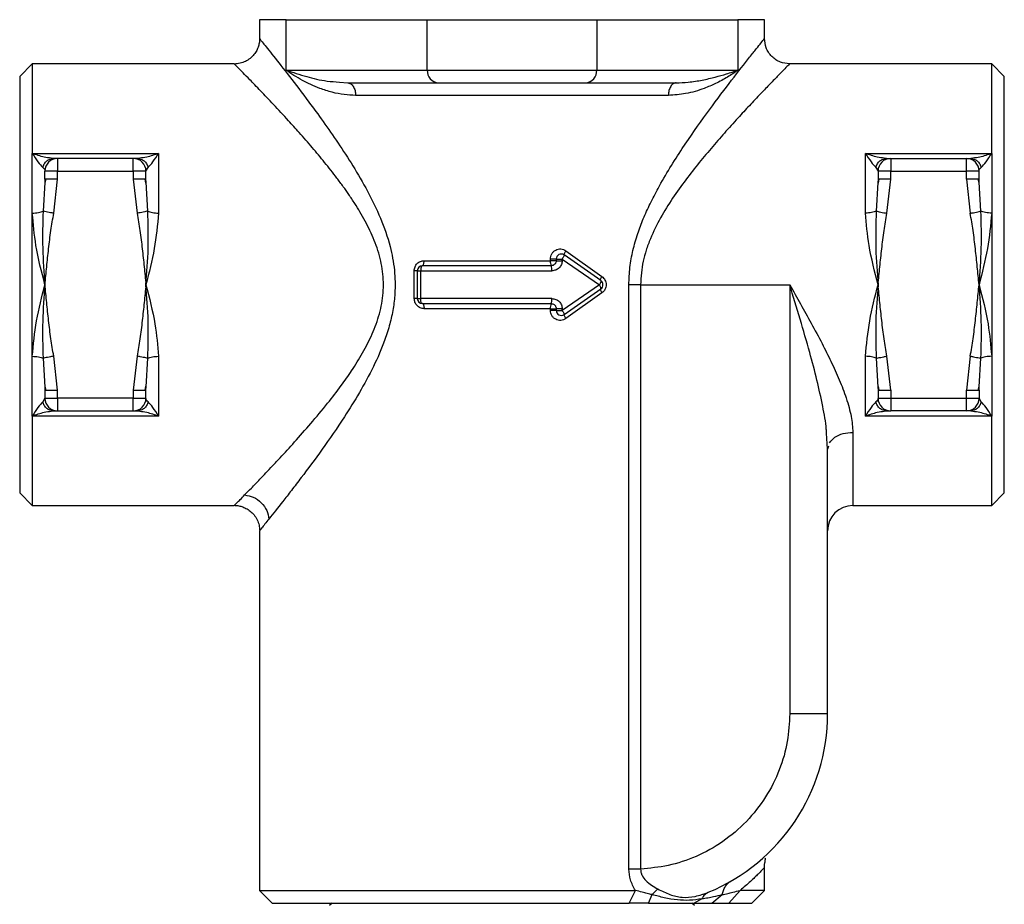
# Model space of a CAD drawing. Units: millimetres. Extents: x 852 to 1928, y 1075 to 1530.
# Drawn here: x 1234 to 1312, y 1459 to 1530 of the extents above; entities that cross this region are included whole.
import ezdxf

# ---------------------------------------------------------------- set-up
doc = ezdxf.new("R2010")
doc.units = ezdxf.units.MM

msp = doc.modelspace()

# ---------------------------------------------------------------- linework, layer by layer
at = {"color": 7, "linetype": 'Continuous', "lineweight": 25}
for p, q in [((1252.628, 1529.598), (1252.628, 1528.098)), ((1254.732, 1529.598), (1252.628, 1529.598)), ((1254.732, 1525.598), (1254.732, 1529.598)), ((1254.732, 1529.598), (1265.917, 1529.598)), ((1265.917, 1525.598), (1265.917, 1529.598)), ((1265.917, 1529.598), (1279.339, 1529.598)), ((1279.339, 1529.598), (1279.339, 1525.598)), ((1279.339, 1529.598), (1290.524, 1529.598)), ((1290.524, 1529.598), (1290.524, 1525.598)), ((1292.628, 1529.598), (1290.524, 1529.598)), ((1292.628, 1528.098), (1292.628, 1529.598)), ((1252.628, 1528.098), (1252.687, 1528.025)), ((1234.628, 1526.098), (1233.628, 1525.098)), ((1250.628, 1526.098), (1234.628, 1526.098)), ((1234.628, 1526.098), (1234.628, 1519.004)), ((1250.695, 1526.03), (1250.628, 1526.098)), ((1310.628, 1526.098), (1294.628, 1526.098)), ((1311.628, 1525.098), (1310.628, 1526.098)), ((1310.628, 1519.004), (1310.628, 1526.098)), ((1233.628, 1525.098), (1233.628, 1492.098)), ((1254.732, 1525.598), (1265.917, 1525.598)), ((1265.917, 1525.598), (1279.339, 1525.598)), ((1279.339, 1525.598), (1290.524, 1525.598)), ((1311.628, 1492.098), (1311.628, 1525.098)), ((1258.953, 1524.656), (1259.619, 1524.598)), ((1259.619, 1524.598), (1266.812, 1524.598)), ((1259.619, 1524.598), (1259.856, 1524.522)), ((1278.444, 1524.598), (1285.637, 1524.598)), ((1285.017, 1523.598), (1260.239, 1523.598)), ((1234.628, 1519.004), (1244.628, 1519.004)), ((1234.628, 1514.274), (1234.628, 1519.004)), ((1244.628, 1519.004), (1244.628, 1514.274)), ((1300.628, 1519.004), (1310.628, 1519.004)), ((1300.628, 1514.274), (1300.628, 1519.004)), ((1310.628, 1519.004), (1310.628, 1514.274)), ((1236.023, 1518.55), (1236.289, 1518.598)), ((1236.289, 1518.598), (1236.117, 1518.624)), ((1236.628, 1518.598), (1236.628, 1517.598)), ((1242.628, 1518.598), (1236.628, 1518.598)), ((1242.628, 1517.598), (1242.628, 1518.598)), ((1243.139, 1518.624), (1242.967, 1518.598)), ((1242.967, 1518.598), (1243.233, 1518.55)), ((1243.628, 1517.598), (1243.798, 1517.887)), ((1301.458, 1517.887), (1301.628, 1517.598)), ((1302.023, 1518.55), (1302.289, 1518.598)), ((1302.289, 1518.598), (1302.117, 1518.624)), ((1302.628, 1518.598), (1302.628, 1517.598)), ((1302.628, 1518.598), (1308.628, 1518.598)), ((1308.628, 1517.598), (1308.628, 1518.598)), ((1309.14, 1518.625), (1308.967, 1518.598)), ((1308.967, 1518.598), (1309.233, 1518.55)), ((1236.628, 1517.598), (1235.628, 1517.598)), ((1235.628, 1516.965), (1235.628, 1517.598)), ((1236.628, 1516.965), (1236.628, 1517.598)), ((1236.628, 1517.598), (1242.628, 1517.598)), ((1242.628, 1517.598), (1242.628, 1516.965)), ((1243.628, 1517.598), (1242.628, 1517.598)), ((1243.628, 1516.965), (1243.628, 1517.598)), ((1302.628, 1517.598), (1301.628, 1517.598)), ((1301.628, 1517.598), (1301.628, 1516.965)), ((1302.628, 1516.965), (1302.628, 1517.598)), ((1302.628, 1517.598), (1308.628, 1517.598)), ((1308.628, 1516.965), (1308.628, 1517.598)), ((1309.628, 1517.598), (1308.628, 1517.598)), ((1309.628, 1516.965), (1309.628, 1517.598)), ((1235.628, 1516.965), (1235.612, 1516.704)), ((1235.698, 1516.965), (1235.624, 1516.641)), ((1235.704, 1516.965), (1235.628, 1516.965)), ((1236.326, 1514.256), (1236.628, 1516.965)), ((1242.628, 1516.965), (1242.93, 1514.256)), ((1243.628, 1516.965), (1243.552, 1516.965)), ((1243.631, 1516.656), (1243.557, 1516.965)), ((1243.643, 1516.713), (1243.628, 1516.965)), ((1301.628, 1516.965), (1301.612, 1516.704)), ((1301.698, 1516.965), (1301.624, 1516.641)), ((1301.704, 1516.965), (1301.628, 1516.965)), ((1302.326, 1514.256), (1302.628, 1516.965)), ((1308.628, 1516.965), (1308.93, 1514.256)), ((1309.628, 1516.965), (1309.552, 1516.965)), ((1309.631, 1516.656), (1309.557, 1516.965)), ((1309.643, 1516.713), (1309.628, 1516.965)), ((1234.628, 1502.923), (1234.628, 1514.274)), ((1310.628, 1514.274), (1310.628, 1502.923)), ((1279.66, 1508.926), (1276.757, 1510.959)), ((1276.901, 1511.286), (1279.747, 1509.254)), ((1265.667, 1510.498), (1275.667, 1510.498)), ((1275.728, 1510.098), (1272.628, 1510.098)), ((1275.667, 1510.498), (1275.667, 1510.631)), ((1275.728, 1510.498), (1275.667, 1510.498)), ((1276.128, 1510.498), (1275.728, 1510.498)), ((1276.128, 1510.631), (1276.128, 1510.498)), ((1276.528, 1510.498), (1276.602, 1510.498)), ((1276.602, 1510.498), (1276.602, 1510.631)), ((1276.602, 1510.631), (1279.56, 1508.598)), ((1264.883, 1507.498), (1264.883, 1509.698)), ((1265.128, 1509.698), (1265.393, 1509.698)), ((1265.128, 1509.698), (1265.128, 1507.498)), ((1265.393, 1509.698), (1275.787, 1509.698)), ((1265.393, 1507.498), (1265.393, 1509.698)), ((1279.56, 1508.598), (1276.602, 1506.566)), ((1281.888, 1462.291), (1281.888, 1508.598)), ((1282.814, 1508.598), (1282.814, 1462.291)), ((1282.814, 1508.598), (1294.628, 1508.598)), ((1294.628, 1508.598), (1294.628, 1474.598)), ((1276.757, 1506.238), (1279.66, 1508.271)), ((1279.747, 1507.943), (1276.901, 1505.911)), ((1265.128, 1507.498), (1265.393, 1507.498)), ((1275.787, 1507.498), (1265.393, 1507.498)), ((1272.628, 1507.098), (1275.728, 1507.098)), ((1275.667, 1506.698), (1265.667, 1506.698)), ((1275.667, 1506.698), (1276.128, 1506.698)), ((1275.667, 1506.566), (1275.667, 1506.698)), ((1276.128, 1506.698), (1276.128, 1506.566)), ((1276.128, 1506.566), (1276.528, 1506.566)), ((1276.528, 1506.566), (1276.602, 1506.566)), ((1276.602, 1506.566), (1276.602, 1506.698)), ((1234.628, 1498.193), (1234.628, 1502.923)), ((1236.628, 1500.232), (1236.326, 1502.941)), ((1242.93, 1502.941), (1242.628, 1500.232)), ((1244.628, 1502.923), (1244.628, 1498.193)), ((1300.628, 1498.193), (1300.628, 1502.923)), ((1302.628, 1500.232), (1302.326, 1502.941)), ((1308.93, 1502.941), (1308.628, 1500.232)), ((1310.628, 1502.923), (1310.628, 1498.193)), ((1235.613, 1500.484), (1235.628, 1500.232)), ((1235.625, 1500.541), (1235.699, 1500.232)), ((1235.628, 1500.232), (1235.628, 1499.598)), ((1235.628, 1500.232), (1235.704, 1500.232)), ((1236.628, 1499.598), (1236.628, 1500.232)), ((1242.628, 1500.232), (1242.628, 1499.598)), ((1243.552, 1500.232), (1243.628, 1500.232)), ((1243.558, 1500.232), (1243.632, 1500.556)), ((1243.628, 1500.232), (1243.644, 1500.492)), ((1243.628, 1499.598), (1243.628, 1500.232)), ((1301.613, 1500.484), (1301.628, 1500.232)), ((1301.625, 1500.541), (1301.699, 1500.232)), ((1301.628, 1500.232), (1301.628, 1499.598)), ((1301.628, 1500.232), (1301.704, 1500.232)), ((1302.628, 1500.232), (1302.628, 1499.598)), ((1308.628, 1499.598), (1308.628, 1500.232)), ((1309.552, 1500.232), (1309.628, 1500.232)), ((1309.558, 1500.232), (1309.632, 1500.556)), ((1309.628, 1500.232), (1309.644, 1500.492)), ((1309.628, 1500.232), (1309.628, 1499.598)), ((1235.628, 1499.598), (1235.458, 1499.31)), ((1235.628, 1499.598), (1236.628, 1499.598)), ((1242.628, 1499.598), (1236.628, 1499.598)), ((1236.628, 1499.598), (1236.628, 1498.598)), ((1242.628, 1499.598), (1243.628, 1499.598)), ((1242.628, 1498.598), (1242.628, 1499.598)), ((1301.628, 1499.598), (1302.628, 1499.598)), ((1302.628, 1499.598), (1308.628, 1499.598)), ((1302.628, 1499.598), (1302.628, 1498.598)), ((1308.628, 1499.598), (1309.628, 1499.598)), ((1308.628, 1498.598), (1308.628, 1499.598)), ((1309.798, 1499.31), (1309.628, 1499.598)), ((1236.289, 1498.598), (1236.023, 1498.646)), ((1236.128, 1498.574), (1236.289, 1498.598)), ((1236.628, 1498.598), (1242.628, 1498.598)), ((1243.233, 1498.646), (1242.967, 1498.598)), ((1242.967, 1498.598), (1243.139, 1498.572)), ((1302.289, 1498.598), (1302.023, 1498.646)), ((1302.117, 1498.572), (1302.289, 1498.598)), ((1308.628, 1498.598), (1302.628, 1498.598)), ((1309.233, 1498.646), (1308.967, 1498.598)), ((1308.967, 1498.598), (1309.139, 1498.572)), ((1244.628, 1498.193), (1234.628, 1498.193)), ((1234.628, 1498.193), (1234.628, 1491.098)), ((1310.628, 1498.193), (1300.628, 1498.193)), ((1310.628, 1491.098), (1310.628, 1498.193)), ((1297.628, 1495.56), (1297.547, 1496.846)), ((1297.698, 1495.795), (1297.628, 1495.56)), ((1297.628, 1495.56), (1297.693, 1495.78)), ((1297.628, 1474.598), (1297.628, 1495.56)), ((1233.628, 1492.098), (1234.628, 1491.098)), ((1310.628, 1491.098), (1311.628, 1492.098)), ((1234.628, 1491.098), (1250.628, 1491.098)), ((1299.628, 1491.098), (1310.628, 1491.098)), ((1252.628, 1489.098), (1252.628, 1460.598)), ((1297.628, 1474.598), (1294.628, 1474.598)), ((1282.814, 1462.291), (1281.888, 1462.291)), ((1292.628, 1460.598), (1292.628, 1462.428)), ((1252.628, 1460.598), (1253.628, 1459.598)), ((1252.628, 1460.598), (1282.402, 1460.598)), ((1281.914, 1459.598), (1282.402, 1460.598)), ((1283.437, 1459.598), (1283.734, 1460.265)), ((1283.734, 1460.265), (1284.178, 1460.715)), ((1288.446, 1459.598), (1289.286, 1460.265)), ((1290.697, 1460.598), (1289.793, 1459.598)), ((1291.628, 1459.598), (1292.628, 1460.598)), ((1253.628, 1459.598), (1281.914, 1459.598)), ((1258.378, 1459.598), (1258.178, 1459.398)), ((1287.078, 1459.398), (1286.878, 1459.598)), ((1287.679, 1459.933), (1287.046, 1459.598)), ((1289.793, 1459.598), (1291.628, 1459.598))]:
    msp.add_line(p, q, dxfattribs=at)
at = {"color": 8, "linetype": 'Continuous', "lineweight": 25}
for p, q in [((1235.612, 1516.704), (1235.477, 1514.427)), ((1243.779, 1514.427), (1243.643, 1516.713)), ((1301.612, 1516.704), (1301.477, 1514.427)), ((1309.779, 1514.427), (1309.643, 1516.713)), ((1235.477, 1502.77), (1235.613, 1500.484)), ((1243.644, 1500.492), (1243.779, 1502.77)), ((1301.477, 1502.77), (1301.613, 1500.484)), ((1309.644, 1500.492), (1309.779, 1502.77)), ((1299.628, 1496.897), (1299.628, 1491.098))]:
    msp.add_line(p, q, dxfattribs=at)
at = {"color": 7, "linetype": 'Continuous', "lineweight": 25, "flags": 128}
for points in [[(1265.528, 1510.098), (1265.502, 1510.091), (1265.476, 1510.068), (1265.453, 1510.031), (1265.433, 1509.981), (1265.416, 1509.921), (1265.404, 1509.851), (1265.396, 1509.776), (1265.393, 1509.698)], [(1276.128, 1510.631), (1276.136, 1510.631), (1276.158, 1510.631), (1276.195, 1510.631), (1276.245, 1510.631), (1276.306, 1510.631), (1276.375, 1510.631), (1276.45, 1510.631), (1276.528, 1510.631)], [(1276.528, 1510.631), (1276.537, 1510.631), (1276.547, 1510.631), (1276.556, 1510.631), (1276.565, 1510.631), (1276.574, 1510.631), (1276.584, 1510.631), (1276.593, 1510.631), (1276.602, 1510.631)], [(1265.528, 1507.098), (1265.502, 1507.106), (1265.476, 1507.129), (1265.453, 1507.166), (1265.433, 1507.216), (1265.416, 1507.276), (1265.404, 1507.345), (1265.396, 1507.42), (1265.393, 1507.498)], [(1292.628, 1460.598), (1292.505, 1460.598), (1292.139, 1460.598), (1291.534, 1460.598), (1290.697, 1460.598)]]:
    msp.add_lwpolyline(points, dxfattribs=at)
at = {"color": 7, "linetype": 'Continuous', "lineweight": 25}
for centre, radius, start, end in [((1266.867, 1525.549), 0.952, 176.99934, 266.64625), ((1278.389, 1525.549), 0.952, 273.35375, 3.00066), ((1236.628, 1517.598), 1, 90, 180), ((1242.628, 1517.598), 1, 0, 90), ((1302.628, 1517.598), 1, 90, 180), ((1308.628, 1517.598), 1, 0, 90), ((1276.528, 1510.631), 0.4, 55, 180), ((1265.528, 1509.698), 0.4, 90, 180), ((1276.371, 1510.401), 0.71, 172.09593, 205.18528), ((1275.062, 1509.796), 0.731, 352.31123, 24.40491), ((1279.431, 1508.598), 0.4, 305, 55), ((1265.528, 1507.498), 0.4, 180, 270), ((1276.371, 1506.796), 0.71, 154.81472, 187.90407), ((1276.528, 1506.566), 0.4, 180, 305), ((1236.628, 1499.598), 1, 180, 270), ((1242.628, 1499.598), 1, 270, 0), ((1302.628, 1499.598), 1, 180, 270), ((1308.628, 1499.598), 1, 270, 0), ((1299.628, 1489.098), 2, 90, 180), ((1282.31, 1474.598), 15.318, 292.53245, 0)]:
    msp.add_arc(centre, radius, start, end, dxfattribs=at)
for points, knots in [([(1252.642, 1528.082), (1252.636, 1527.991), (1252.624, 1527.808), (1252.549, 1527.487), (1252.408, 1527.152), (1252.188, 1526.818), (1251.884, 1526.516), (1251.508, 1526.277), (1251.079, 1526.118), (1250.789, 1526.095), (1250.643, 1526.083)], [0, 0, 0, 0, 0.101334, 0.206508, 0.319015, 0.440712, 0.57131, 0.709784, 0.853348, 1, 1, 1, 1]), ([(1281.888, 1508.598), (1281.904, 1509.058), (1281.937, 1509.975), (1282.194, 1511.334), (1282.563, 1512.617), (1283.03, 1513.847), (1283.572, 1515.043), (1284.568, 1516.961), (1286.098, 1519.419), (1288.057, 1522.202), (1289.861, 1524.599), (1291.122, 1526.211), (1291.876, 1527.161), (1292.459, 1527.889), (1292.56, 1528.015), (1292.628, 1528.098)], [0, 0, 0, 0, 0.043746, 0.087309, 0.1318, 0.172222, 0.215163, 0.260852, 0.387757, 0.512515, 0.636616, 0.759048, 0.820657, 0.880113, 1, 1, 1, 1]), ([(1294.628, 1526.098), (1294.375, 1526.125), (1293.985, 1526.167), (1293.518, 1526.42), (1293.196, 1526.68), (1292.939, 1527.005), (1292.69, 1527.473), (1292.653, 1527.863), (1292.628, 1528.115)], [0, 0, 0, 0, 0.2396864, 0.3688021, 0.5004554, 0.6320557, 0.7609687, 1, 1, 1, 1]), ([(1294.628, 1526.098), (1294.609, 1526.079), (1294.571, 1526.041), (1294.271, 1525.737), (1293.806, 1525.262), (1293.188, 1524.627), (1292.427, 1523.837), (1291.578, 1522.942), (1290.617, 1521.911), (1289.605, 1520.794), (1288.532, 1519.57), (1287.46, 1518.288), (1286.388, 1516.922), (1285.346, 1515.469), (1284.38, 1513.918), (1283.683, 1512.524), (1283.254, 1511.354), (1282.914, 1510.153), (1282.854, 1509.223), (1282.814, 1508.598)], [0, 0, 0, 0, 0.0608576, 0.1230326, 0.1834529, 0.2468132, 0.3072476, 0.371905, 0.4315743, 0.4981409, 0.5612443, 0.6241342, 0.6872205, 0.7506796, 0.813636, 0.8761684, 0.9083779, 0.938454, 1, 1, 1, 1]), ([(1260.239, 1523.598), (1259.936, 1523.612), (1259.292, 1523.64), (1258.34, 1523.841), (1257.197, 1524.203), (1255.911, 1524.8), (1255.14, 1525.322), (1254.732, 1525.598)], [0, 0, 0, 0, 0.129443, 0.275755, 0.439818, 0.702907, 1, 1, 1, 1]), ([(1290.524, 1525.598), (1290.258, 1525.412), (1289.727, 1525.041), (1288.817, 1524.555), (1287.73, 1524.086), (1286.501, 1523.699), (1285.482, 1523.63), (1285.017, 1523.598)], [0, 0, 0, 0, 0.198558, 0.394681, 0.560416, 0.799694, 1, 1, 1, 1]), ([(1285.637, 1524.598), (1285.958, 1524.61), (1286.676, 1524.636), (1287.709, 1524.807), (1288.714, 1525.037), (1289.662, 1525.308), (1290.228, 1525.499), (1290.524, 1525.598)], [0, 0, 0, 0, 0.168951, 0.376922, 0.587753, 0.783681, 1, 1, 1, 1]), ([(1266.812, 1524.598), (1267.116, 1524.598), (1267.737, 1524.598), (1269.168, 1524.598), (1270.838, 1524.598), (1272.039, 1524.598), (1272.628, 1524.598)], [0, 0, 0, 0, 0.245142, 0.5, 0.754858, 1, 1, 1, 1]), ([(1272.628, 1524.598), (1273.217, 1524.598), (1274.418, 1524.598), (1276.088, 1524.598), (1277.519, 1524.598), (1278.14, 1524.598), (1278.444, 1524.598)], [0, 0, 0, 0, 0.245142, 0.5, 0.754858, 1, 1, 1, 1]), ([(1234.628, 1519.004), (1234.779, 1518.765), (1235.065, 1518.312), (1235.332, 1518.023), (1235.458, 1517.887)], [0, 0, 0, 0, 0.527385, 1, 1, 1, 1]), ([(1243.798, 1517.887), (1243.924, 1518.023), (1244.191, 1518.312), (1244.477, 1518.765), (1244.628, 1519.004)], [0, 0, 0, 0, 0.4726038, 1, 1, 1, 1]), ([(1300.628, 1519.004), (1300.779, 1518.765), (1301.065, 1518.312), (1301.332, 1518.023), (1301.458, 1517.887)], [0, 0, 0, 0, 0.527385, 1, 1, 1, 1]), ([(1309.798, 1517.887), (1309.924, 1518.023), (1310.191, 1518.312), (1310.477, 1518.765), (1310.628, 1519.004)], [0, 0, 0, 0, 0.472418, 1, 1, 1, 1]), ([(1235.458, 1517.887), (1235.506, 1517.84), (1235.585, 1517.762), (1235.623, 1517.665), (1235.627, 1517.617), (1235.628, 1517.598)], [0, 0, 0, 0, 0.496162, 0.812185, 1, 1, 1, 1]), ([(1236.628, 1518.598), (1236.613, 1518.598), (1236.585, 1518.598), (1236.386, 1518.598), (1236.289, 1518.598)], [0, 0, 0, 0, 0.506123, 1, 1, 1, 1]), ([(1242.967, 1518.598), (1242.869, 1518.598), (1242.672, 1518.598), (1242.642, 1518.598), (1242.628, 1518.598)], [0, 0, 0, 0, 0.502029, 1, 1, 1, 1]), ([(1302.289, 1518.598), (1302.387, 1518.598), (1302.584, 1518.598), (1302.614, 1518.598), (1302.628, 1518.598)], [0, 0, 0, 0, 0.502029, 1, 1, 1, 1]), ([(1308.628, 1518.598), (1308.643, 1518.598), (1308.671, 1518.598), (1308.87, 1518.598), (1308.967, 1518.598)], [0, 0, 0, 0, 0.506109, 1, 1, 1, 1]), ([(1309.628, 1517.598), (1309.629, 1517.617), (1309.633, 1517.665), (1309.671, 1517.762), (1309.75, 1517.84), (1309.798, 1517.887)], [0, 0, 0, 0, 0.1878381, 0.5038376, 1, 1, 1, 1]), ([(1235.628, 1508.598), (1235.359, 1509.639), (1234.866, 1511.544), (1234.702, 1513.422), (1234.628, 1514.274)], [0, 0, 0, 0, 0.546033, 1, 1, 1, 1]), ([(1235.477, 1514.427), (1235.451, 1513.449), (1235.4, 1511.514), (1235.552, 1509.563), (1235.628, 1508.598)], [0, 0, 0, 0, 0.5057597, 1, 1, 1, 1]), ([(1236.326, 1514.256), (1236.242, 1514.273), (1236.07, 1514.307), (1235.831, 1514.356), (1235.621, 1514.398), (1235.524, 1514.417), (1235.477, 1514.427)], [0, 0, 0, 0, 0.245668, 0.500001, 0.754334, 1, 1, 1, 1]), ([(1235.628, 1508.598), (1235.674, 1509.071), (1235.766, 1510.017), (1235.918, 1511.45), (1236.083, 1512.867), (1236.247, 1513.803), (1236.326, 1514.256)], [0, 0, 0, 0, 0.2500277, 0.5000564, 0.7581895, 1, 1, 1, 1]), ([(1243.779, 1514.427), (1243.732, 1514.417), (1243.635, 1514.398), (1243.425, 1514.356), (1243.186, 1514.307), (1243.014, 1514.273), (1242.93, 1514.256)], [0, 0, 0, 0, 0.245666, 0.499999, 0.754332, 1, 1, 1, 1]), ([(1242.93, 1514.256), (1243.01, 1513.798), (1243.174, 1512.862), (1243.338, 1511.446), (1243.49, 1510.017), (1243.582, 1509.071), (1243.628, 1508.598)], [0, 0, 0, 0, 0.2441296, 0.4999435, 0.7499723, 1, 1, 1, 1]), ([(1243.628, 1508.598), (1243.704, 1509.563), (1243.856, 1511.514), (1243.805, 1513.449), (1243.779, 1514.427)], [0, 0, 0, 0, 0.4942404, 1, 1, 1, 1]), ([(1244.628, 1514.274), (1244.541, 1513.337), (1244.365, 1511.457), (1243.874, 1509.553), (1243.628, 1508.598)], [0, 0, 0, 0, 0.4986813, 1, 1, 1, 1]), ([(1301.628, 1508.598), (1301.359, 1509.639), (1300.866, 1511.544), (1300.702, 1513.422), (1300.628, 1514.274)], [0, 0, 0, 0, 0.546033, 1, 1, 1, 1]), ([(1301.477, 1514.427), (1301.451, 1513.449), (1301.4, 1511.514), (1301.552, 1509.563), (1301.628, 1508.598)], [0, 0, 0, 0, 0.505758, 1, 1, 1, 1]), ([(1301.477, 1514.427), (1301.524, 1514.417), (1301.621, 1514.398), (1301.831, 1514.356), (1302.07, 1514.307), (1302.242, 1514.273), (1302.326, 1514.256)], [0, 0, 0, 0, 0.245666, 0.499999, 0.754332, 1, 1, 1, 1]), ([(1301.628, 1508.598), (1301.674, 1509.071), (1301.766, 1510.017), (1301.918, 1511.446), (1302.082, 1512.862), (1302.246, 1513.798), (1302.326, 1514.256)], [0, 0, 0, 0, 0.2500361, 0.5000584, 0.755844, 1, 1, 1, 1]), ([(1308.93, 1514.256), (1309.014, 1514.273), (1309.186, 1514.307), (1309.425, 1514.356), (1309.635, 1514.398), (1309.732, 1514.417), (1309.779, 1514.427)], [0, 0, 0, 0, 0.245668, 0.500001, 0.754334, 1, 1, 1, 1]), ([(1309.628, 1508.598), (1309.582, 1509.071), (1309.49, 1510.017), (1309.338, 1511.45), (1309.173, 1512.866), (1309.009, 1513.803), (1308.93, 1514.256)], [0, 0, 0, 0, 0.250006, 0.500003, 0.758172, 1, 1, 1, 1]), ([(1309.628, 1508.598), (1309.704, 1509.563), (1309.856, 1511.514), (1309.805, 1513.448), (1309.779, 1514.427)], [0, 0, 0, 0, 0.494187, 1, 1, 1, 1]), ([(1310.628, 1514.274), (1310.541, 1513.337), (1310.365, 1511.457), (1309.874, 1509.553), (1309.628, 1508.598)], [0, 0, 0, 0, 0.4986813, 1, 1, 1, 1]), ([(1275.667, 1510.631), (1275.672, 1510.703), (1275.683, 1510.847), (1275.772, 1511.047), (1275.906, 1511.221), (1276.084, 1511.349), (1276.289, 1511.425), (1276.505, 1511.437), (1276.718, 1511.397), (1276.84, 1511.323), (1276.901, 1511.286)], [0, 0, 0, 0, 0.1237168, 0.2472519, 0.3735628, 0.4991827, 0.6247167, 0.7510743, 0.8757003, 1, 1, 1, 1]), ([(1276.757, 1510.959), (1276.76, 1510.954), (1276.765, 1510.945), (1276.758, 1510.909), (1276.732, 1510.848), (1276.68, 1510.75), (1276.627, 1510.67), (1276.602, 1510.631)], [0, 0, 0, 0, 0.16583, 0.304697, 0.500747, 0.75893, 1, 1, 1, 1]), ([(1276.757, 1510.959), (1276.753, 1510.967), (1276.745, 1510.985), (1276.772, 1511.063), (1276.826, 1511.168), (1276.877, 1511.248), (1276.901, 1511.286)], [0, 0, 0, 0, 0.241628, 0.5, 0.758372, 1, 1, 1, 1]), ([(1264.883, 1509.698), (1264.886, 1509.753), (1264.892, 1509.861), (1264.942, 1510.016), (1265.018, 1510.157), (1265.151, 1510.316), (1265.368, 1510.465), (1265.568, 1510.487), (1265.667, 1510.498)], [0, 0, 0, 0, 0.126134, 0.253006, 0.377741, 0.504362, 0.752778, 1, 1, 1, 1]), ([(1276.128, 1510.498), (1276.123, 1510.448), (1276.114, 1510.37), (1276.064, 1510.277), (1275.996, 1510.194), (1275.884, 1510.116), (1275.78, 1510.104), (1275.728, 1510.098)], [0, 0, 0, 0, 0.233568, 0.360812, 0.495227, 0.746897, 1, 1, 1, 1]), ([(1276.602, 1510.498), (1276.59, 1510.394), (1276.565, 1510.185), (1276.378, 1509.921), (1276.109, 1509.736), (1275.895, 1509.711), (1275.787, 1509.698)], [0, 0, 0, 0, 0.24394, 0.491852, 0.743578, 1, 1, 1, 1]), ([(1276.01, 1510.215), (1275.99, 1510.197), (1275.951, 1510.162), (1275.904, 1510.14), (1275.88, 1510.129)], [0, 0, 0, 0, 0.498329, 1, 1, 1, 1]), ([(1234.628, 1502.923), (1234.715, 1503.86), (1234.891, 1505.74), (1235.382, 1507.644), (1235.628, 1508.598)], [0, 0, 0, 0, 0.4986813, 1, 1, 1, 1]), ([(1235.628, 1508.598), (1235.552, 1507.634), (1235.4, 1505.683), (1235.451, 1503.748), (1235.477, 1502.77)], [0, 0, 0, 0, 0.494242, 1, 1, 1, 1]), ([(1236.326, 1502.941), (1236.246, 1503.398), (1236.082, 1504.335), (1235.918, 1505.751), (1235.766, 1507.179), (1235.674, 1508.125), (1235.628, 1508.598)], [0, 0, 0, 0, 0.244156, 0.499942, 0.749964, 1, 1, 1, 1]), ([(1243.628, 1508.598), (1243.582, 1508.125), (1243.49, 1507.18), (1243.338, 1505.747), (1243.173, 1504.33), (1243.009, 1503.394), (1242.93, 1502.941)], [0, 0, 0, 0, 0.250006, 0.500003, 0.758172, 1, 1, 1, 1]), ([(1243.628, 1508.598), (1243.897, 1507.558), (1244.39, 1505.653), (1244.554, 1503.775), (1244.628, 1502.923)], [0, 0, 0, 0, 0.546033, 1, 1, 1, 1]), ([(1243.779, 1502.77), (1243.805, 1503.748), (1243.856, 1505.683), (1243.704, 1507.634), (1243.628, 1508.598)], [0, 0, 0, 0, 0.505813, 1, 1, 1, 1]), ([(1279.66, 1508.926), (1279.666, 1508.92), (1279.676, 1508.908), (1279.678, 1508.869), (1279.664, 1508.807), (1279.626, 1508.71), (1279.58, 1508.633), (1279.56, 1508.598)], [0, 0, 0, 0, 0.16405, 0.302323, 0.500689, 0.77241, 1, 1, 1, 1]), ([(1279.66, 1508.271), (1279.666, 1508.277), (1279.676, 1508.289), (1279.678, 1508.328), (1279.665, 1508.389), (1279.627, 1508.484), (1279.582, 1508.561), (1279.56, 1508.598)], [0, 0, 0, 0, 0.164072, 0.302348, 0.500664, 0.757965, 1, 1, 1, 1]), ([(1279.66, 1508.926), (1279.652, 1508.937), (1279.635, 1508.96), (1279.645, 1509.039), (1279.683, 1509.141), (1279.726, 1509.217), (1279.747, 1509.254)], [0, 0, 0, 0, 0.242576, 0.5, 0.757424, 1, 1, 1, 1]), ([(1279.747, 1509.254), (1279.796, 1509.214), (1279.892, 1509.135), (1279.997, 1508.973), (1280.066, 1508.793), (1280.089, 1508.6), (1280.067, 1508.406), (1279.998, 1508.225), (1279.893, 1508.063), (1279.796, 1507.983), (1279.747, 1507.943)], [0, 0, 0, 0, 0.125989, 0.250518, 0.37545, 0.498957, 0.622847, 0.748389, 0.873376, 1, 1, 1, 1]), ([(1294.628, 1508.598), (1294.916, 1508.089), (1295.49, 1507.071), (1296.353, 1505.515), (1297.161, 1504.001), (1297.912, 1502.505), (1298.571, 1501.061), (1299.131, 1499.591), (1299.539, 1498.183), (1299.6, 1497.309), (1299.628, 1496.897)], [0, 0, 0, 0, 0.126365, 0.252253, 0.386418, 0.50374, 0.62808, 0.752561, 0.883259, 1, 1, 1, 1]), ([(1300.628, 1502.923), (1300.715, 1503.86), (1300.891, 1505.74), (1301.382, 1507.644), (1301.628, 1508.598)], [0, 0, 0, 0, 0.498681, 1, 1, 1, 1]), ([(1301.628, 1508.598), (1301.552, 1507.634), (1301.4, 1505.683), (1301.451, 1503.748), (1301.477, 1502.77)], [0, 0, 0, 0, 0.49424, 1, 1, 1, 1]), ([(1302.326, 1502.941), (1302.247, 1503.394), (1302.083, 1504.33), (1301.918, 1505.747), (1301.766, 1507.179), (1301.674, 1508.125), (1301.628, 1508.598)], [0, 0, 0, 0, 0.24181, 0.499944, 0.749972, 1, 1, 1, 1]), ([(1308.93, 1502.941), (1309.01, 1503.398), (1309.174, 1504.335), (1309.338, 1505.751), (1309.49, 1507.179), (1309.582, 1508.125), (1309.628, 1508.598)], [0, 0, 0, 0, 0.24413, 0.499944, 0.749972, 1, 1, 1, 1]), ([(1309.628, 1508.598), (1309.897, 1507.558), (1310.39, 1505.653), (1310.554, 1503.775), (1310.628, 1502.923)], [0, 0, 0, 0, 0.546033, 1, 1, 1, 1]), ([(1309.779, 1502.77), (1309.805, 1503.748), (1309.856, 1505.683), (1309.704, 1507.634), (1309.628, 1508.598)], [0, 0, 0, 0, 0.50576, 1, 1, 1, 1]), ([(1279.66, 1508.271), (1279.652, 1508.26), (1279.635, 1508.237), (1279.645, 1508.158), (1279.683, 1508.056), (1279.726, 1507.98), (1279.747, 1507.943)], [0, 0, 0, 0, 0.242576, 0.5, 0.757424, 1, 1, 1, 1]), ([(1265.667, 1506.698), (1265.562, 1506.711), (1265.355, 1506.735), (1265.097, 1506.923), (1264.919, 1507.187), (1264.895, 1507.396), (1264.883, 1507.498)], [0, 0, 0, 0, 0.260374, 0.514641, 0.761384, 1, 1, 1, 1]), ([(1275.728, 1507.098), (1275.76, 1507.096), (1275.82, 1507.092), (1275.921, 1507.054), (1276.005, 1506.994), (1276.067, 1506.916), (1276.115, 1506.824), (1276.123, 1506.748), (1276.128, 1506.698)], [0, 0, 0, 0, 0.156281, 0.294752, 0.517509, 0.647206, 0.770765, 1, 1, 1, 1]), ([(1275.787, 1507.498), (1275.895, 1507.486), (1276.109, 1507.462), (1276.379, 1507.276), (1276.564, 1507.011), (1276.589, 1506.802), (1276.602, 1506.698)], [0, 0, 0, 0, 0.256748, 0.509309, 0.756983, 1, 1, 1, 1]), ([(1276.901, 1505.911), (1276.841, 1505.874), (1276.719, 1505.8), (1276.507, 1505.76), (1276.291, 1505.772), (1276.085, 1505.848), (1275.906, 1505.975), (1275.773, 1506.149), (1275.683, 1506.35), (1275.673, 1506.494), (1275.667, 1506.566)], [0, 0, 0, 0, 0.123732, 0.247426, 0.374138, 0.500172, 0.625891, 0.752416, 0.87631, 1, 1, 1, 1]), ([(1276.602, 1506.566), (1276.627, 1506.527), (1276.68, 1506.447), (1276.732, 1506.349), (1276.758, 1506.288), (1276.765, 1506.252), (1276.76, 1506.243), (1276.757, 1506.238)], [0, 0, 0, 0, 0.24107, 0.499254, 0.695346, 0.834202, 1, 1, 1, 1]), ([(1276.901, 1505.911), (1276.877, 1505.949), (1276.826, 1506.029), (1276.772, 1506.134), (1276.745, 1506.212), (1276.753, 1506.23), (1276.757, 1506.238)], [0, 0, 0, 0, 0.241628, 0.5, 0.758372, 1, 1, 1, 1]), ([(1236.326, 1502.941), (1236.242, 1502.924), (1236.07, 1502.89), (1235.831, 1502.841), (1235.621, 1502.799), (1235.524, 1502.779), (1235.477, 1502.77)], [0, 0, 0, 0, 0.245668, 0.500001, 0.754334, 1, 1, 1, 1]), ([(1243.779, 1502.77), (1243.732, 1502.779), (1243.635, 1502.799), (1243.425, 1502.841), (1243.186, 1502.89), (1243.014, 1502.924), (1242.93, 1502.941)], [0, 0, 0, 0, 0.245666, 0.499999, 0.754332, 1, 1, 1, 1]), ([(1301.477, 1502.77), (1301.524, 1502.779), (1301.621, 1502.799), (1301.831, 1502.841), (1302.07, 1502.89), (1302.242, 1502.924), (1302.326, 1502.941)], [0, 0, 0, 0, 0.245666, 0.499999, 0.754332, 1, 1, 1, 1]), ([(1308.93, 1502.941), (1309.014, 1502.924), (1309.186, 1502.89), (1309.425, 1502.841), (1309.635, 1502.799), (1309.732, 1502.779), (1309.779, 1502.77)], [0, 0, 0, 0, 0.245668, 0.500001, 0.754334, 1, 1, 1, 1]), ([(1235.458, 1499.31), (1235.332, 1499.173), (1235.065, 1498.885), (1234.779, 1498.432), (1234.628, 1498.193)], [0, 0, 0, 0, 0.472567, 1, 1, 1, 1]), ([(1243.798, 1499.31), (1243.75, 1499.357), (1243.671, 1499.435), (1243.633, 1499.532), (1243.629, 1499.58), (1243.628, 1499.598)], [0, 0, 0, 0, 0.496162, 0.812185, 1, 1, 1, 1]), ([(1244.628, 1498.193), (1244.477, 1498.432), (1244.191, 1498.885), (1243.924, 1499.173), (1243.798, 1499.31)], [0, 0, 0, 0, 0.527385, 1, 1, 1, 1]), ([(1301.458, 1499.31), (1301.332, 1499.173), (1301.065, 1498.885), (1300.779, 1498.432), (1300.628, 1498.193)], [0, 0, 0, 0, 0.472604, 1, 1, 1, 1]), ([(1301.628, 1499.598), (1301.627, 1499.58), (1301.623, 1499.532), (1301.585, 1499.435), (1301.506, 1499.357), (1301.458, 1499.31)], [0, 0, 0, 0, 0.187838, 0.503838, 1, 1, 1, 1]), ([(1310.628, 1498.193), (1310.477, 1498.432), (1310.191, 1498.885), (1309.924, 1499.173), (1309.798, 1499.31)], [0, 0, 0, 0, 0.527385, 1, 1, 1, 1]), ([(1236.289, 1498.598), (1236.387, 1498.598), (1236.584, 1498.598), (1236.614, 1498.598), (1236.628, 1498.598)], [0, 0, 0, 0, 0.502029, 1, 1, 1, 1]), ([(1242.628, 1498.598), (1242.643, 1498.598), (1242.671, 1498.598), (1242.87, 1498.598), (1242.967, 1498.598)], [0, 0, 0, 0, 0.506123, 1, 1, 1, 1]), ([(1302.289, 1498.598), (1302.386, 1498.598), (1302.585, 1498.598), (1302.613, 1498.598), (1302.628, 1498.598)], [0, 0, 0, 0, 0.493891, 1, 1, 1, 1]), ([(1308.967, 1498.598), (1308.869, 1498.598), (1308.672, 1498.598), (1308.642, 1498.598), (1308.628, 1498.598)], [0, 0, 0, 0, 0.502029, 1, 1, 1, 1]), ([(1250.628, 1491.098), (1250.665, 1491.136), (1250.74, 1491.212), (1251.212, 1491.693), (1251.449, 1491.934)], [0, 0, 0, 0, 0.499101, 1, 1, 1, 1]), ([(1251.449, 1491.934), (1251.68, 1491.891), (1252.159, 1491.803), (1252.787, 1491.353), (1253.241, 1490.732), (1253.331, 1490.258), (1253.374, 1490.03)], [0, 0, 0, 0, 0.241147, 0.5, 0.758853, 1, 1, 1, 1]), ([(1250.627, 1491.115), (1250.718, 1491.109), (1250.903, 1491.098), (1251.228, 1491.024), (1251.568, 1490.882), (1251.906, 1490.661), (1252.212, 1490.353), (1252.453, 1489.972), (1252.611, 1489.538), (1252.632, 1489.247), (1252.642, 1489.099)], [0, 0, 0, 0, 0.101441, 0.206638, 0.31907, 0.440668, 0.571172, 0.709592, 0.853177, 1, 1, 1, 1]), ([(1253.374, 1490.03), (1253.157, 1489.758), (1252.729, 1489.223), (1252.661, 1489.139), (1252.628, 1489.098)], [0, 0, 0, 0, 0.5070681, 1, 1, 1, 1]), ([(1294.628, 1474.598), (1294.59, 1473.864), (1294.511, 1472.353), (1293.859, 1470.112), (1292.779, 1467.952), (1291.256, 1466.011), (1289.379, 1464.411), (1287.265, 1463.243), (1285.052, 1462.5), (1283.546, 1462.359), (1282.814, 1462.291)], [0, 0, 0, 0, 0.1169541, 0.2405419, 0.3689846, 0.5, 0.6310154, 0.7594581, 0.8830459, 1, 1, 1, 1]), ([(1292.628, 1462.416), (1292.628, 1462.436), (1292.628, 1462.478), (1292.632, 1462.565), (1292.647, 1462.733), (1292.699, 1463.036), (1292.745, 1463.179), (1292.663, 1463.137), (1292.65, 1463.13)], [0, 0, 0, 0, 0.020612, 0.042817, 0.096989, 0.263238, 0.877846, 1, 1, 1, 1]), ([(1282.402, 1460.598), (1282.251, 1460.873), (1281.964, 1461.393), (1281.912, 1462.003), (1281.888, 1462.291)], [0, 0, 0, 0, 0.5276707, 1, 1, 1, 1]), ([(1282.814, 1462.291), (1282.818, 1462.21), (1282.827, 1462.039), (1282.955, 1461.708), (1283.363, 1461.177), (1283.847, 1460.903), (1284.178, 1460.715)], [0, 0, 0, 0, 0.108083, 0.22587, 0.469338, 1, 1, 1, 1]), ([(1292.628, 1462.426), (1292.617, 1462.414), (1292.596, 1462.389), (1292.421, 1462.198), (1292.097, 1461.857), (1291.561, 1461.329), (1290.985, 1460.842), (1290.697, 1460.598)], [0, 0, 0, 0, 0.1644, 0.329373, 0.499058, 0.749387, 1, 1, 1, 1]), ([(1289.286, 1460.265), (1289.31, 1460.381), (1289.359, 1460.614), (1289.513, 1460.912), (1289.713, 1461.161), (1289.882, 1461.275), (1289.965, 1461.331)], [0, 0, 0, 0, 0.254315, 0.508979, 0.759023, 1, 1, 1, 1]), ([(1283.734, 1460.265), (1283.602, 1460.297), (1283.336, 1460.361), (1282.887, 1460.477), (1282.581, 1460.554), (1282.402, 1460.598)], [0, 0, 0, 0, 0.294596, 0.589199, 1, 1, 1, 1]), ([(1287.679, 1459.933), (1287.359, 1459.884), (1286.501, 1459.751), (1285.11, 1459.891), (1284.055, 1460.178), (1283.734, 1460.265)], [0, 0, 0, 0, 0.293197, 0.785588, 1, 1, 1, 1]), ([(1284.178, 1460.715), (1284.5, 1460.556), (1285.144, 1460.236), (1286.101, 1460.006), (1286.965, 1460.078), (1287.548, 1460.226), (1287.898, 1460.339), (1288.069, 1460.406), (1288.18, 1460.45)], [0, 0, 0, 0, 0.243235, 0.486138, 0.739231, 0.869359, 0.915124, 1, 1, 1, 1]), ([(1288.18, 1460.45), (1288.079, 1460.395), (1287.874, 1460.283), (1287.745, 1460.051), (1287.679, 1459.933)], [0, 0, 0, 0, 0.492914, 1, 1, 1, 1]), ([(1287.679, 1459.933), (1287.838, 1459.962), (1288.156, 1460.021), (1288.705, 1460.133), (1289.063, 1460.214), (1289.286, 1460.265)], [0, 0, 0, 0, 0.273132, 0.546278, 1, 1, 1, 1]), ([(1289.286, 1460.265), (1289.43, 1460.297), (1289.717, 1460.362), (1290.192, 1460.474), (1290.509, 1460.552), (1290.697, 1460.598)], [0, 0, 0, 0, 0.2907647, 0.5815295, 1, 1, 1, 1]), ([(1283.437, 1459.598), (1283.177, 1459.598), (1282.654, 1459.598), (1282.161, 1459.598), (1281.914, 1459.598)], [0, 0, 0, 0, 0.4983003, 1, 1, 1, 1]), ([(1283.437, 1459.598), (1283.945, 1459.598), (1284.968, 1459.598), (1286.249, 1459.598), (1286.799, 1459.598), (1287.046, 1459.598)], [0, 0, 0, 0, 0.35206, 0.708611, 1, 1, 1, 1]), ([(1287.046, 1459.598), (1287.185, 1459.598), (1287.464, 1459.598), (1287.94, 1459.598), (1288.255, 1459.598), (1288.446, 1459.598)], [0, 0, 0, 0, 0.282752, 0.565513, 1, 1, 1, 1]), ([(1288.446, 1459.598), (1288.582, 1459.598), (1288.853, 1459.598), (1289.305, 1459.598), (1289.614, 1459.598), (1289.793, 1459.598)], [0, 0, 0, 0, 0.2953103, 0.5906214, 1, 1, 1, 1])]:
    msp.add_open_spline(points, degree=3, knots=knots, dxfattribs=at)
at = {"color": 8, "linetype": 'Continuous', "lineweight": 25}
for points, knots in [([(1252.687, 1528.025), (1252.732, 1527.97), (1252.806, 1527.878), (1253.247, 1527.328), (1253.881, 1526.531), (1254.956, 1525.165), (1256.34, 1523.351), (1257.666, 1521.54), (1258.845, 1519.849), (1260.041, 1518.011), (1261.197, 1516.034), (1262.235, 1513.909), (1262.98, 1511.798), (1263.358, 1509.772), (1263.393, 1508.105), (1263.225, 1506.68), (1262.958, 1505.461), (1262.467, 1503.904), (1261.664, 1502.061), (1260.552, 1500.027), (1259.168, 1497.813), (1257.578, 1495.52), (1256.167, 1493.619), (1255.155, 1492.297), (1254.226, 1491.101), (1253.715, 1490.458), (1253.374, 1490.03)], [0, 0, 0, 0, 0.0470238, 0.0776243, 0.1091565, 0.1707334, 0.2329609, 0.2745221, 0.3171583, 0.3592404, 0.4027867, 0.4464009, 0.488875, 0.5226788, 0.5553585, 0.5765266, 0.5985506, 0.621684, 0.6639404, 0.7075503, 0.7507544, 0.8141832, 0.8765447, 0.9081317, 0.9387456, 1, 1, 1, 1]), ([(1251.449, 1491.934), (1251.62, 1492.11), (1251.971, 1492.47), (1252.562, 1493.083), (1253.138, 1493.685), (1253.67, 1494.248), (1254.415, 1495.045), (1255.418, 1496.14), (1256.69, 1497.583), (1257.94, 1499.082), (1259.029, 1500.493), (1259.966, 1501.822), (1260.812, 1503.176), (1261.58, 1504.673), (1262.167, 1506.269), (1262.476, 1507.951), (1262.438, 1509.376), (1262.239, 1510.49), (1261.94, 1511.588), (1261.401, 1512.907), (1260.742, 1514.121), (1260.161, 1515.057), (1259.719, 1515.723), (1259.245, 1516.394), (1258.609, 1517.253), (1257.786, 1518.298), (1256.783, 1519.499), (1255.824, 1520.6), (1254.784, 1521.752), (1253.735, 1522.884), (1252.694, 1523.979), (1251.889, 1524.812), (1251.316, 1525.399), (1250.828, 1525.895), (1250.746, 1525.979), (1250.695, 1526.03)], [0, 0, 0, 0, 0.030697, 0.062887, 0.083131, 0.104329, 0.126501, 0.167211, 0.21041, 0.254197, 0.289626, 0.318033, 0.349908, 0.381724, 0.413132, 0.44445, 0.475416, 0.490819, 0.506845, 0.538452, 0.57029, 0.585333, 0.602002, 0.616873, 0.633779, 0.665737, 0.697878, 0.732302, 0.761537, 0.805074, 0.846992, 0.888258, 0.920222, 0.95089, 1, 1, 1, 1]), ([(1254.732, 1525.598), (1255.263, 1525.426), (1256.253, 1525.106), (1257.692, 1524.741), (1258.628, 1524.678), (1258.953, 1524.656)], [0, 0, 0, 0, 0.430906, 0.802456, 1, 1, 1, 1]), ([(1236.117, 1518.624), (1235.935, 1518.646), (1235.466, 1518.701), (1234.946, 1518.889), (1234.628, 1519.004)], [0, 0, 0, 0, 0.38864, 1, 1, 1, 1]), ([(1244.628, 1519.004), (1244.31, 1518.889), (1243.79, 1518.701), (1243.321, 1518.646), (1243.139, 1518.624)], [0, 0, 0, 0, 0.6113772, 1, 1, 1, 1]), ([(1302.117, 1518.624), (1301.935, 1518.646), (1301.466, 1518.701), (1300.946, 1518.889), (1300.628, 1519.004)], [0, 0, 0, 0, 0.38864, 1, 1, 1, 1]), ([(1310.628, 1519.004), (1310.31, 1518.889), (1309.791, 1518.701), (1309.322, 1518.646), (1309.14, 1518.625)], [0, 0, 0, 0, 0.612189, 1, 1, 1, 1]), ([(1235.458, 1517.887), (1235.492, 1517.983), (1235.562, 1518.181), (1235.762, 1518.42), (1235.936, 1518.507), (1236.023, 1518.55)], [0, 0, 0, 0, 0.321892, 0.660946, 1, 1, 1, 1]), ([(1243.233, 1518.55), (1243.32, 1518.507), (1243.494, 1518.42), (1243.694, 1518.181), (1243.764, 1517.983), (1243.798, 1517.887)], [0, 0, 0, 0, 0.339054, 0.678108, 1, 1, 1, 1]), ([(1301.458, 1517.887), (1301.492, 1517.983), (1301.562, 1518.181), (1301.762, 1518.42), (1301.936, 1518.507), (1302.023, 1518.55)], [0, 0, 0, 0, 0.321892, 0.660946, 1, 1, 1, 1]), ([(1309.233, 1518.55), (1309.32, 1518.507), (1309.494, 1518.42), (1309.694, 1518.181), (1309.764, 1517.983), (1309.798, 1517.887)], [0, 0, 0, 0, 0.339054, 0.678108, 1, 1, 1, 1]), ([(1297.547, 1496.846), (1297.541, 1496.945), (1297.502, 1497.631), (1297.238, 1499.032), (1296.797, 1501.063), (1296.183, 1503.371), (1295.448, 1505.896), (1294.905, 1507.687), (1294.628, 1508.598)], [0, 0, 0, 0, 0.026738, 0.184324, 0.362004, 0.549148, 0.77049, 1, 1, 1, 1]), ([(1236.023, 1498.646), (1235.936, 1498.69), (1235.762, 1498.777), (1235.562, 1499.016), (1235.492, 1499.214), (1235.458, 1499.31)], [0, 0, 0, 0, 0.339054, 0.6781079, 1, 1, 1, 1]), ([(1243.798, 1499.31), (1243.764, 1499.214), (1243.694, 1499.016), (1243.494, 1498.777), (1243.32, 1498.69), (1243.233, 1498.646)], [0, 0, 0, 0, 0.321892, 0.660946, 1, 1, 1, 1]), ([(1302.023, 1498.646), (1301.936, 1498.69), (1301.762, 1498.777), (1301.562, 1499.016), (1301.492, 1499.214), (1301.458, 1499.31)], [0, 0, 0, 0, 0.339054, 0.678108, 1, 1, 1, 1]), ([(1309.798, 1499.31), (1309.764, 1499.214), (1309.694, 1499.016), (1309.494, 1498.777), (1309.32, 1498.69), (1309.233, 1498.646)], [0, 0, 0, 0, 0.321892, 0.660946, 1, 1, 1, 1]), ([(1234.628, 1498.193), (1234.946, 1498.308), (1235.469, 1498.497), (1235.942, 1498.552), (1236.128, 1498.574)], [0, 0, 0, 0, 0.606872, 1, 1, 1, 1]), ([(1243.139, 1498.572), (1243.321, 1498.551), (1243.79, 1498.496), (1244.31, 1498.308), (1244.628, 1498.193)], [0, 0, 0, 0, 0.38864, 1, 1, 1, 1]), ([(1300.628, 1498.193), (1300.946, 1498.308), (1301.466, 1498.496), (1301.935, 1498.551), (1302.117, 1498.572)], [0, 0, 0, 0, 0.611377, 1, 1, 1, 1]), ([(1309.139, 1498.572), (1309.321, 1498.551), (1309.79, 1498.496), (1310.31, 1498.308), (1310.628, 1498.193)], [0, 0, 0, 0, 0.3886398, 1, 1, 1, 1])]:
    msp.add_open_spline(points, degree=3, knots=knots, dxfattribs=at)
for points in [[(1259.856, 1524.522), (1259.927, 1524.458), (1260.069, 1524.33), (1260.211, 1523.989), (1260.229, 1523.729), (1260.239, 1523.598)], [(1236.628, 1516.965), (1236.498, 1516.965), (1236.237, 1516.965), (1235.896, 1516.965), (1235.768, 1516.965), (1235.704, 1516.965)], [(1243.552, 1516.965), (1243.488, 1516.965), (1243.36, 1516.965), (1243.019, 1516.965), (1242.758, 1516.965), (1242.628, 1516.965)], [(1302.628, 1516.965), (1302.498, 1516.965), (1302.237, 1516.965), (1301.896, 1516.965), (1301.768, 1516.965), (1301.704, 1516.965)], [(1309.552, 1516.965), (1309.488, 1516.965), (1309.36, 1516.965), (1309.019, 1516.965), (1308.758, 1516.965), (1308.628, 1516.965)], [(1235.704, 1500.232), (1235.768, 1500.232), (1235.896, 1500.232), (1236.237, 1500.232), (1236.498, 1500.232), (1236.628, 1500.232)], [(1242.628, 1500.232), (1242.758, 1500.232), (1243.019, 1500.232), (1243.36, 1500.232), (1243.488, 1500.232), (1243.552, 1500.232)], [(1301.704, 1500.232), (1301.768, 1500.232), (1301.896, 1500.232), (1302.237, 1500.232), (1302.498, 1500.232), (1302.628, 1500.232)], [(1308.628, 1500.232), (1308.758, 1500.232), (1309.019, 1500.232), (1309.36, 1500.232), (1309.488, 1500.232), (1309.552, 1500.232)], [(1297.78, 1496.072), (1297.908, 1496.225), (1298.164, 1496.531), (1298.846, 1496.836), (1299.367, 1496.877), (1299.628, 1496.897)]]:
    msp.add_open_spline(points, degree=3, dxfattribs=at)
at = {"color": 7, "linetype": 'Continuous', "lineweight": 25}
for points in [[(1285.637, 1524.598), (1285.555, 1524.583), (1285.393, 1524.553), (1285.188, 1524.322), (1285.045, 1523.992), (1285.026, 1523.729), (1285.017, 1523.598)], [(1234.628, 1514.274), (1234.713, 1514.276), (1234.882, 1514.28), (1235.118, 1514.312), (1235.327, 1514.36), (1235.427, 1514.405), (1235.477, 1514.427)], [(1243.779, 1514.427), (1243.829, 1514.405), (1243.929, 1514.36), (1244.138, 1514.312), (1244.374, 1514.28), (1244.543, 1514.276), (1244.628, 1514.274)], [(1301.477, 1514.427), (1301.427, 1514.405), (1301.327, 1514.36), (1301.118, 1514.312), (1300.882, 1514.28), (1300.713, 1514.276), (1300.628, 1514.274)], [(1310.628, 1514.274), (1310.543, 1514.276), (1310.374, 1514.28), (1310.138, 1514.312), (1309.929, 1514.36), (1309.829, 1514.405), (1309.779, 1514.427)], [(1265.528, 1510.098), (1265.546, 1510.104), (1265.583, 1510.116), (1265.629, 1510.209), (1265.661, 1510.341), (1265.665, 1510.446), (1265.667, 1510.498)], [(1272.628, 1510.098), (1271.418, 1510.098), (1268.999, 1510.098), (1266.685, 1510.098), (1265.528, 1510.098)], [(1276.128, 1510.631), (1276.126, 1510.631), (1276.123, 1510.631), (1276.094, 1510.631), (1276.05, 1510.631), (1275.99, 1510.631), (1275.919, 1510.631), (1275.839, 1510.631), (1275.753, 1510.631), (1275.696, 1510.631), (1275.667, 1510.631)], [(1276.128, 1510.498), (1276.134, 1510.498), (1276.146, 1510.498), (1276.239, 1510.498), (1276.371, 1510.498), (1276.476, 1510.498), (1276.528, 1510.498)], [(1265.128, 1509.698), (1265.125, 1509.698), (1265.118, 1509.698), (1265.065, 1509.698), (1264.987, 1509.698), (1264.918, 1509.698), (1264.883, 1509.698)], [(1282.814, 1508.598), (1282.653, 1508.598), (1282.33, 1508.598), (1282.035, 1508.598), (1281.888, 1508.598)], [(1265.128, 1507.498), (1265.125, 1507.498), (1265.118, 1507.498), (1265.065, 1507.498), (1264.987, 1507.498), (1264.918, 1507.498), (1264.883, 1507.498)], [(1265.528, 1507.098), (1266.685, 1507.098), (1268.999, 1507.098), (1271.418, 1507.098), (1272.628, 1507.098)], [(1265.528, 1507.098), (1265.546, 1507.092), (1265.583, 1507.08), (1265.629, 1506.988), (1265.661, 1506.856), (1265.665, 1506.751), (1265.667, 1506.698)], [(1275.728, 1507.098), (1275.736, 1507.104), (1275.751, 1507.116), (1275.771, 1507.209), (1275.784, 1507.341), (1275.786, 1507.446), (1275.787, 1507.498)], [(1276.128, 1506.566), (1276.126, 1506.566), (1276.123, 1506.566), (1276.094, 1506.566), (1276.05, 1506.566), (1275.99, 1506.566), (1275.919, 1506.566), (1275.839, 1506.566), (1275.753, 1506.566), (1275.696, 1506.566), (1275.667, 1506.566)], [(1276.602, 1506.698), (1276.573, 1506.698), (1276.515, 1506.698), (1276.427, 1506.698), (1276.344, 1506.698), (1276.271, 1506.698), (1276.209, 1506.698), (1276.163, 1506.698), (1276.134, 1506.698), (1276.13, 1506.698), (1276.128, 1506.698)], [(1234.628, 1502.923), (1234.713, 1502.921), (1234.882, 1502.917), (1235.118, 1502.885), (1235.327, 1502.836), (1235.427, 1502.792), (1235.477, 1502.77)], [(1243.779, 1502.77), (1243.829, 1502.792), (1243.929, 1502.836), (1244.138, 1502.885), (1244.374, 1502.917), (1244.543, 1502.921), (1244.628, 1502.923)], [(1301.477, 1502.77), (1301.427, 1502.792), (1301.327, 1502.836), (1301.118, 1502.885), (1300.882, 1502.917), (1300.713, 1502.921), (1300.628, 1502.923)], [(1310.628, 1502.923), (1310.543, 1502.921), (1310.374, 1502.917), (1310.138, 1502.885), (1309.929, 1502.836), (1309.829, 1502.792), (1309.779, 1502.77)]]:
    msp.add_open_spline(points, degree=3, dxfattribs=at)

doc.saveas('drawing.dxf')
